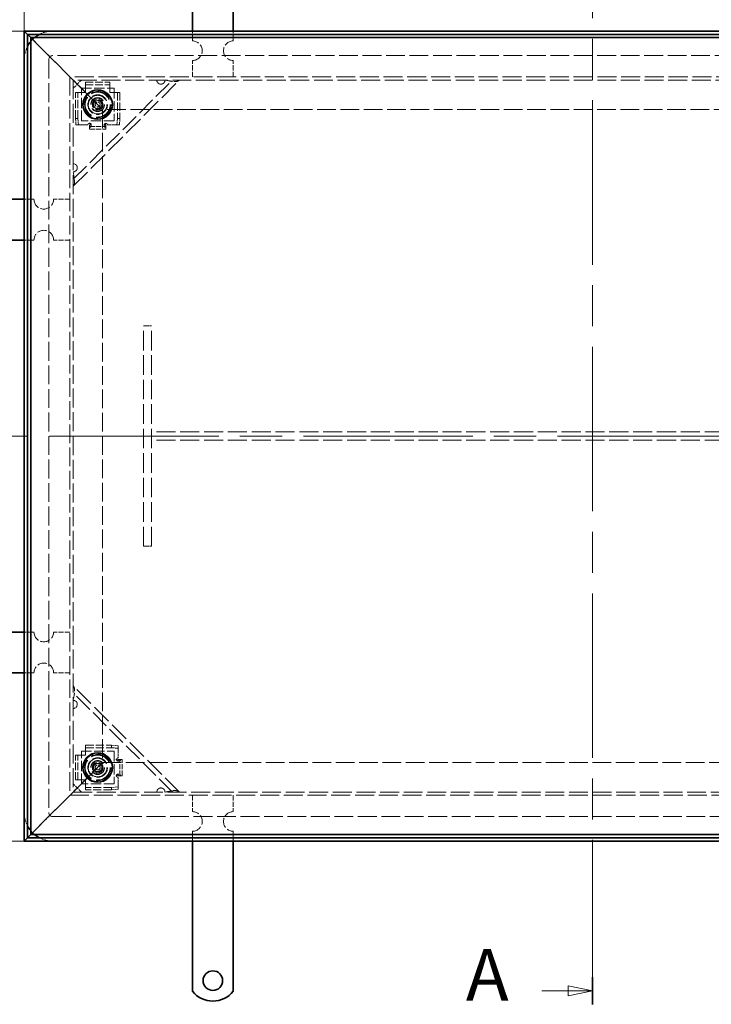
# Model space of a CAD drawing. Units: millimetres. Extents: x 0 to 5163, y 0 to 2441.
# Drawn here: x 3038 to 3461, y 1388 to 1991 of the extents above; entities that cross this region are included whole.
import ezdxf

# ---------------------------------------------------------------- set-up
doc = ezdxf.new("R2010")
doc.units = ezdxf.units.MM
doc.header["$LTSCALE"] = 6
doc.linetypes.add('CHAIN', pattern=[0.7087, 0.4724, -0.0591, 0.1181, -0.0591])
doc.linetypes.add('DASHED_SPACE', pattern=[0.2067, 0.1654, -0.0413])
for name, color, linetype, lineweight, true_color in [('Kóta (ISO)', 5, 'Continuous', 9, 0x0000ff), ('Skrytá (ISO)', 7, 'DASHED_SPACE', 9, 0x0080c0), ('Čára řezu (ISO)', 3, 'CHAIN', 18, 0x00ff00)]:
    doc.layers.add(name, color=color, linetype=linetype, lineweight=lineweight, true_color=true_color)
doc.layers.add('Viditelná (ISO)', color=7, linetype='Continuous', lineweight=35)
doc.styles.add('Text popisu (ISO)', font='TAHOMA.TTF')
doc.styles.add('Text poznámky (ISO)', font='TAHOMA.TTF')
doc.dimstyles.new('Výchozí (ISO)', dxfattribs={"dimscale": 6, "dimtxt": 3.5, "dimasz": 2.5, "dimexe": 1, "dimexo": 0, "dimgap": 0.762, "dimtad": 1, "dimrnd": 1e-08, "dimtxsty": 'Text poznámky (ISO)', "dimcen": 0.09, "dimdle": 10, "dimclrd": 256, "dimclre": 256, "dimclrt": 256, "dimazin": 2, "dimtfac": 1.001486, "dimtmove": 0, "dimatfit": 3, "dimfxl": 1, "dimtolj": 1, "dimlwd": -1, "dimlwe": -1, "dimarcsym": 0})

# ---------------------------------------------------------------- blocks, each defined once
blk = doc.blocks.new('2dPrevedenyRez0')
at = {"layer": 'Čára řezu (ISO)', "linetype": 'CHAIN', "ltscale": 5.918281}
blk.add_line((106.64, 134.18), (106.64, 250.18), dxfattribs=at)
at = {"layer": 'Čára řezu (ISO)', "linetype": 'Continuous', "lineweight": 35}
blk.add_line((106.64, 134.18), (106.64, 136.94), dxfattribs=at)
at = {"layer": 'Čára řezu (ISO)', "linetype": 'Continuous'}
for p, q in [((106.64, 135.56), (104.14, 136.06)), ((104.14, 136.06), (104.14, 135.06)), ((101.45, 135.56), (104.14, 135.56)), ((104.14, 135.56), (106.64, 135.56)), ((104.14, 135.06), (106.64, 135.56))]:
    blk.add_line(p, q, dxfattribs=at)
at = {"layer": 'Čára řezu (ISO)', "linetype": 'Continuous', "flags": 128}
blk.add_lwpolyline([(104.14, 135.06), (106.64, 135.56), (104.14, 136.06), (104.14, 135.06)], dxfattribs=at)
at = {"layer": 'Čára řezu (ISO)'}
blk.add_solid([(104.14, 135.06), (106.64, 135.56), (104.14, 136.06), (104.14, 135.06)], dxfattribs=at)
at = {"layer": 'Čára řezu (ISO)', "insert": (93.71, 132.93), "char_height": 5.25, "attachment_point": 7, "style": 'Text popisu (ISO)'}
blk.add_mtext('A', dxfattribs=at)
blk = doc.blocks.new('2dPrevedenyRez1')
at = {"layer": 'Čára řezu (ISO)', "linetype": 'CHAIN', "ltscale": 6.093688}
blk.add_line((25.31, 192.18), (187.97, 192.18), dxfattribs=at)
blk = doc.blocks.new('*D53')
at = {"layer": 'Defpoints', "color": 0}
for p in [(2883.05, 1984.19), (3040.69, 1984.19), (3040.69, 1488.19)]:
    blk.add_point(p, dxfattribs=at)
at = {"layer": 'Kóta (ISO)'}
for p, q in [((3040.69, 1984.19), (2877.05, 1984.19)), ((2883.05, 1503.19), (2883.05, 1969.19)), ((3040.69, 1488.19), (2877.05, 1488.19))]:
    blk.add_line(p, q, dxfattribs=at)
for points in [[(2885.55, 1969.19), (2880.55, 1969.19), (2883.05, 1984.19)], [(2880.55, 1503.19), (2885.55, 1503.19), (2883.05, 1488.19)]]:
    blk.add_solid(points, dxfattribs=at)
at = {"layer": 'Kóta (ISO)', "insert": (2856.59, 1713.29), "char_height": 21, "attachment_point": 1, "rotation": 90, "style": 'Text poznámky (ISO)'}
blk.add_mtext('\\A1;496', dxfattribs=at)
blk = doc.blocks.new('*D54')
at = {"layer": 'Defpoints', "color": 0}
for p in [(3736.69, 2129.32), (3040.69, 1984.19), (3736.69, 1984.19)]:
    blk.add_point(p, dxfattribs=at)
at = {"layer": 'Kóta (ISO)'}
for p, q in [((3040.69, 1984.19), (3040.69, 2135.32)), ((3736.69, 1984.19), (3736.69, 2135.32)), ((3055.69, 2129.32), (3721.69, 2129.32))]:
    blk.add_line(p, q, dxfattribs=at)
for points in [[(3055.69, 2131.82), (3055.69, 2126.82), (3040.69, 2129.32)], [(3721.69, 2126.82), (3721.69, 2131.82), (3736.69, 2129.32)]]:
    blk.add_solid(points, dxfattribs=at)
at = {"layer": 'Kóta (ISO)', "insert": (3383.6, 2155.77), "char_height": 21, "attachment_point": 1, "style": 'Text poznámky (ISO)'}
blk.add_mtext('\\A1;696', dxfattribs=at)

msp = doc.modelspace()

# ---------------------------------------------------------------- linework, layer by layer
at = {"layer": 'Skrytá (ISO)', "ltscale": 1.904597}
for p, q in [((3143.687, 1978.191), (3143.687, 1984.191)), ((3168.687, 1978.191), (3168.687, 1984.191)), ((3046.687, 1881.191), (3040.687, 1881.191)), ((3046.687, 1856.191), (3040.687, 1856.191)), ((3046.687, 1616.191), (3040.687, 1616.191)), ((3046.687, 1591.191), (3040.687, 1591.191)), ((3143.687, 1494.191), (3143.687, 1488.191)), ((3168.687, 1494.191), (3168.687, 1488.191))]:
    msp.add_line(p, q, dxfattribs=at)
at = {"layer": 'Skrytá (ISO)', "ltscale": 4.024754}
for p, q in [((3052.954, 1971.925), (3044.687, 1980.191)), ((3044.687, 1980.191), (3052.954, 1971.925)), ((3044.687, 1492.191), (3052.954, 1500.458)), ((3052.954, 1500.458), (3044.687, 1492.191))]:
    msp.add_line(p, q, dxfattribs=at)
at = {"layer": 'Skrytá (ISO)', "ltscale": 2.654692}
for p, q in [((3056.687, 1968.191), (3052.954, 1971.925)), ((3052.954, 1971.925), (3056.687, 1968.191)), ((3052.954, 1500.458), (3056.687, 1504.191)), ((3056.687, 1504.191), (3052.954, 1500.458))]:
    msp.add_line(p, q, dxfattribs=at)
at = {"layer": 'Skrytá (ISO)', "ltscale": 11.61607}
msp.add_line((3055.687, 1966.691), (3055.687, 1505.691), dxfattribs=at)
at = {"layer": 'Skrytá (ISO)', "ltscale": 9.906209}
for p, q in [((3056.687, 1968.191), (3070.687, 1954.191)), ((3070.687, 1954.191), (3056.687, 1968.191)), ((3070.687, 1518.191), (3056.687, 1504.191)), ((3056.687, 1504.191), (3070.687, 1518.191))]:
    msp.add_line(p, q, dxfattribs=at)
at = {"layer": 'Skrytá (ISO)', "ltscale": 11.586491}
for p, q in [((3719.187, 1969.191), (3058.187, 1969.191)), ((3058.187, 1503.191), (3719.187, 1503.191))]:
    msp.add_line(p, q, dxfattribs=at)
at = {"layer": 'Skrytá (ISO)', "ltscale": 3.174394}
for p, q in [((3143.687, 1956.191), (3143.687, 1966.191)), ((3168.687, 1956.191), (3168.687, 1966.191)), ((3068.687, 1881.191), (3058.687, 1881.191)), ((3068.687, 1856.191), (3058.687, 1856.191)), ((3068.687, 1616.191), (3058.687, 1616.191)), ((3068.687, 1591.191), (3058.687, 1591.191)), ((3143.687, 1516.191), (3143.687, 1506.191)), ((3168.687, 1516.191), (3168.687, 1506.191))]:
    msp.add_line(p, q, dxfattribs=at)
at = {"layer": 'Skrytá (ISO)', "ltscale": 11.444564}
msp.add_line((3068.687, 1956.191), (3068.687, 1516.191), dxfattribs=at)
at = {"layer": 'Skrytá (ISO)', "ltscale": 11.728313}
for p, q in [((3708.687, 1956.191), (3068.687, 1956.191)), ((3068.687, 1516.191), (3708.687, 1516.191))]:
    msp.add_line(p, q, dxfattribs=at)
at = {"layer": 'Skrytá (ISO)', "ltscale": 1.21262}
for p, q in [((3072.687, 1952.191), (3070.687, 1954.191)), ((3070.687, 1954.191), (3072.687, 1952.191)), ((3070.687, 1518.191), (3072.687, 1520.191)), ((3072.687, 1520.191), (3070.687, 1518.191))]:
    msp.add_line(p, q, dxfattribs=at)
at = {"layer": 'Skrytá (ISO)', "ltscale": 11.71854}
msp.add_line((3070.687, 1954.191), (3070.687, 1518.191), dxfattribs=at)
at = {"layer": 'Skrytá (ISO)', "ltscale": 11.655012}
for p, q in [((3706.687, 1954.191), (3070.687, 1954.191)), ((3070.687, 1518.191), (3706.687, 1518.191))]:
    msp.add_line(p, q, dxfattribs=at)
at = {"layer": 'Skrytá (ISO)', "ltscale": 2.244606}
for p, q in [((3070.687, 1949.191), (3075.687, 1954.191)), ((3075.687, 1518.191), (3070.687, 1523.191))]:
    msp.add_line(p, q, dxfattribs=at)
at = {"layer": 'Skrytá (ISO)', "ltscale": 11.547047}
for p, q in [((3070.687, 1893.434), (3131.445, 1954.191)), ((3131.445, 1518.191), (3070.687, 1578.949))]:
    msp.add_line(p, q, dxfattribs=at)
at = {"layer": 'Skrytá (ISO)', "ltscale": 12.353368}
for p, q in [((3070.687, 1889.191), (3135.687, 1954.191)), ((3135.687, 1518.191), (3070.687, 1583.191))]:
    msp.add_line(p, q, dxfattribs=at)
at = {"layer": 'Skrytá (ISO)', "ltscale": 9.122487}
for p, q in [((3088.687, 1936.191), (3072.687, 1952.191)), ((3072.687, 1952.191), (3088.687, 1936.191)), ((3072.687, 1520.191), (3088.687, 1536.191)), ((3088.687, 1536.191), (3072.687, 1520.191))]:
    msp.add_line(p, q, dxfattribs=at)
at = {"layer": 'Skrytá (ISO)', "ltscale": 6.348889}
for p, q in [((3075.687, 1929.191), (3075.687, 1949.191)), ((3075.687, 1949.191), (3095.687, 1949.191)), ((3095.687, 1949.191), (3095.687, 1929.191)), ((3095.687, 1929.191), (3075.687, 1929.191)), ((3075.687, 1523.191), (3075.687, 1543.191)), ((3075.687, 1543.191), (3095.687, 1543.191)), ((3095.687, 1543.191), (3095.687, 1523.191)), ((3095.687, 1523.191), (3075.687, 1523.191))]:
    msp.add_line(p, q, dxfattribs=at)
at = {"layer": 'Skrytá (ISO)', "ltscale": 4.761642}
for p, q in [((3078.187, 1952.825), (3093.187, 1952.825)), ((3078.187, 1951.33), (3093.187, 1951.33)), ((3072.054, 1525.691), (3072.054, 1540.691)), ((3073.549, 1525.691), (3073.549, 1540.691))]:
    msp.add_line(p, q, dxfattribs=at)
at = {"layer": 'Skrytá (ISO)', "ltscale": 0.476074}
for p, q in [((3078.187, 1952.825), (3078.187, 1951.33)), ((3093.187, 1952.825), (3093.187, 1951.33)), ((3072.054, 1946.691), (3073.549, 1946.691)), ((3099.321, 1946.691), (3097.826, 1946.691)), ((3073.549, 1930.691), (3072.054, 1930.691)), ((3099.321, 1930.691), (3097.826, 1930.691)), ((3072.403, 1926.691), (3073.897, 1926.691)), ((3080.686, 1927.512), (3080.686, 1927.789)), ((3080.686, 1925.678), (3080.686, 1924.184)), ((3081.676, 1927.121), (3081.676, 1926.177)), ((3089.688, 1926.039), (3089.688, 1927.053)), ((3090.688, 1927.701), (3090.688, 1927.335)), ((3090.688, 1925.678), (3090.688, 1924.184)), ((3097.478, 1926.691), (3098.972, 1926.691)), ((3078.187, 1546.825), (3078.187, 1545.33)), ((3094.187, 1546.825), (3094.187, 1545.33)), ((3098.187, 1544.982), (3098.187, 1546.476)), ((3072.054, 1540.691), (3073.549, 1540.691)), ((3097.178, 1538.192), (3097.544, 1538.192)), ((3099.201, 1538.192), (3100.695, 1538.192)), ((3098.84, 1537.192), (3097.826, 1537.192)), ((3072.054, 1525.691), (3073.549, 1525.691)), ((3097.367, 1528.19), (3097.09, 1528.19)), ((3097.758, 1529.18), (3098.702, 1529.18)), ((3099.201, 1528.19), (3100.695, 1528.19)), ((3078.187, 1519.558), (3078.187, 1521.053)), ((3094.187, 1521.053), (3094.187, 1519.558)), ((3098.187, 1519.907), (3098.187, 1521.401))]:
    msp.add_line(p, q, dxfattribs=at)
at = {"layer": 'Skrytá (ISO)', "ltscale": 3.254076}
for p, q in [((3078.187, 1950.437), (3078.187, 1951.33)), ((3093.187, 1951.33), (3093.187, 1950.437)), ((3073.549, 1946.691), (3074.442, 1946.691)), ((3096.933, 1946.691), (3097.826, 1946.691)), ((3080.686, 1925.678), (3080.686, 1926.572)), ((3090.688, 1925.678), (3090.688, 1926.572)), ((3078.187, 1544.437), (3078.187, 1545.33)), ((3073.549, 1540.691), (3074.442, 1540.691)), ((3099.201, 1538.192), (3098.307, 1538.192)), ((3074.442, 1525.691), (3073.549, 1525.691)), ((3099.201, 1528.19), (3098.307, 1528.19)), ((3078.187, 1521.053), (3078.187, 1521.946))]:
    msp.add_line(p, q, dxfattribs=at)
at = {"layer": 'Skrytá (ISO)', "ltscale": 0.706319}
for p, q in [((3078.187, 1948.942), (3078.187, 1950.437)), ((3093.187, 1948.942), (3093.187, 1950.437)), ((3075.936, 1946.691), (3074.442, 1946.691)), ((3095.438, 1946.691), (3096.933, 1946.691)), ((3075.936, 1926.691), (3074.442, 1926.691)), ((3095.438, 1926.691), (3096.933, 1926.691)), ((3078.187, 1542.942), (3078.187, 1544.437)), ((3098.187, 1542.942), (3098.187, 1544.437)), ((3075.936, 1540.691), (3074.442, 1540.691)), ((3075.936, 1525.691), (3074.442, 1525.691)), ((3078.187, 1523.44), (3078.187, 1521.946)), ((3098.187, 1523.44), (3098.187, 1521.946))]:
    msp.add_line(p, q, dxfattribs=at)
at = {"layer": 'Skrytá (ISO)', "ltscale": 0.714481}
for p, q in [((3078.187, 1946.691), (3078.187, 1948.942)), ((3093.187, 1948.942), (3093.187, 1946.691)), ((3075.936, 1946.691), (3078.187, 1946.691)), ((3093.187, 1946.691), (3095.438, 1946.691)), ((3075.936, 1540.691), (3078.187, 1540.691)), ((3078.187, 1540.691), (3078.187, 1542.942)), ((3078.187, 1525.691), (3075.936, 1525.691)), ((3078.187, 1523.44), (3078.187, 1525.691))]:
    msp.add_line(p, q, dxfattribs=at)
at = {"layer": 'Skrytá (ISO)', "ltscale": 5.079091}
for p, q in [((3072.054, 1930.691), (3072.054, 1946.691)), ((3073.549, 1930.691), (3073.549, 1946.691)), ((3097.826, 1946.691), (3097.826, 1930.691)), ((3099.321, 1946.691), (3099.321, 1930.691)), ((3078.187, 1546.825), (3094.187, 1546.825)), ((3078.187, 1545.33), (3094.187, 1545.33)), ((3094.187, 1521.053), (3078.187, 1521.053)), ((3094.187, 1519.558), (3078.187, 1519.558))]:
    msp.add_line(p, q, dxfattribs=at)
at = {"layer": 'Skrytá (ISO)', "ltscale": 0.916298}
for p, q in [((3083.627, 1941.214), (3086.409, 1941.987)), ((3086.409, 1941.987), (3088.469, 1939.965)), ((3082.906, 1938.418), (3083.627, 1941.214)), ((3084.966, 1936.396), (3082.906, 1938.418)), ((3087.748, 1937.169), (3084.966, 1936.396)), ((3088.469, 1939.965), (3087.748, 1937.169)), ((3082.801, 1533.175), (3084.23, 1535.683)), ((3084.258, 1530.683), (3082.801, 1533.175)), ((3084.23, 1535.683), (3087.117, 1535.7)), ((3087.117, 1535.7), (3088.574, 1533.208)), ((3088.574, 1533.208), (3087.145, 1530.7)), ((3087.145, 1530.7), (3084.258, 1530.683))]:
    msp.add_line(p, q, dxfattribs=at)
at = {"layer": 'Skrytá (ISO)', "ltscale": 11.51888}
for p, q in [((3088.687, 1936.191), (3088.687, 1536.191)), ((3688.687, 1936.191), (3088.687, 1936.191)), ((3088.687, 1536.191), (3688.687, 1536.191))]:
    msp.add_line(p, q, dxfattribs=at)
at = {"layer": 'Skrytá (ISO)', "ltscale": 1.795665}
for p, q in [((3072.054, 1930.691), (3072.403, 1926.691)), ((3073.897, 1926.691), (3073.549, 1930.691)), ((3097.826, 1930.691), (3097.478, 1926.691)), ((3098.972, 1926.691), (3099.321, 1930.691)), ((3098.187, 1546.476), (3094.187, 1546.825)), ((3094.187, 1545.33), (3098.187, 1544.982)), ((3098.187, 1521.401), (3094.187, 1521.053)), ((3094.187, 1519.558), (3098.187, 1519.907))]:
    msp.add_line(p, q, dxfattribs=at)
at = {"layer": 'Skrytá (ISO)', "ltscale": 1.984278}
for p, q in [((3074.442, 1926.691), (3073.897, 1926.691)), ((3097.478, 1926.691), (3096.933, 1926.691)), ((3098.187, 1544.982), (3098.187, 1544.437)), ((3098.187, 1521.946), (3098.187, 1521.401))]:
    msp.add_line(p, q, dxfattribs=at)
at = {"layer": 'Skrytá (ISO)', "ltscale": 1.187161}
for p, q in [((3079.676, 1926.691), (3075.936, 1926.691)), ((3098.187, 1527.18), (3098.187, 1523.44))]:
    msp.add_line(p, q, dxfattribs=at)
at = {"layer": 'Skrytá (ISO)', "ltscale": 0.121958}
for p, q in [((3080.676, 1927.691), (3080.676, 1928.076)), ((3097.187, 1528.18), (3096.803, 1528.18))]:
    msp.add_line(p, q, dxfattribs=at)
at = {"layer": 'Skrytá (ISO)', "ltscale": 0.003074}
for p, q in [((3080.676, 1928.076), (3080.686, 1928.076)), ((3080.686, 1928.076), (3080.686, 1928.066)), ((3090.688, 1928.066), (3090.688, 1928.076)), ((3090.688, 1928.076), (3090.698, 1928.076)), ((3096.803, 1538.192), (3096.803, 1538.202)), ((3096.813, 1538.192), (3096.803, 1538.192)), ((3096.803, 1528.19), (3096.813, 1528.19)), ((3096.803, 1528.18), (3096.803, 1528.19))]:
    msp.add_line(p, q, dxfattribs=at)
at = {"layer": 'Skrytá (ISO)', "ltscale": 0.088301}
for p, q in [((3080.686, 1927.789), (3080.686, 1928.066)), ((3097.09, 1528.19), (3096.813, 1528.19))]:
    msp.add_line(p, q, dxfattribs=at)
at = {"layer": 'Skrytá (ISO)', "ltscale": 0.145897}
for p, q in [((3080.686, 1926.572), (3080.686, 1926.681)), ((3098.307, 1528.19), (3098.198, 1528.19))]:
    msp.add_line(p, q, dxfattribs=at)
at = {"layer": 'Skrytá (ISO)', "ltscale": 3.175033}
for p, q in [((3080.686, 1925.678), (3090.688, 1925.678)), ((3080.686, 1924.184), (3090.688, 1924.184)), ((3099.201, 1528.19), (3099.201, 1538.192)), ((3100.695, 1528.19), (3100.695, 1538.192))]:
    msp.add_line(p, q, dxfattribs=at)
at = {"layer": 'Skrytá (ISO)', "ltscale": 0.117087}
for p, q in [((3090.688, 1927.701), (3090.688, 1928.066)), ((3090.688, 1926.572), (3090.688, 1926.649)), ((3097.178, 1538.192), (3096.813, 1538.192)), ((3098.307, 1538.192), (3098.23, 1538.192))]:
    msp.add_line(p, q, dxfattribs=at)
at = {"layer": 'Skrytá (ISO)', "ltscale": 0.160707}
for p, q in [((3090.698, 1928.076), (3090.698, 1927.569)), ((3096.803, 1538.202), (3097.31, 1538.202))]:
    msp.add_line(p, q, dxfattribs=at)
at = {"layer": 'Skrytá (ISO)', "ltscale": 1.192707}
for p, q in [((3095.438, 1926.691), (3091.681, 1926.691)), ((3098.187, 1542.942), (3098.187, 1539.185))]:
    msp.add_line(p, q, dxfattribs=at)
at = {"layer": 'Skrytá (ISO)', "ltscale": 1.587147}
for p, q in [((3113.687, 1803.691), (3118.687, 1803.691)), ((3118.687, 1733.691), (3118.687, 1738.691)), ((3113.687, 1668.691), (3118.687, 1668.691))]:
    msp.add_line(p, q, dxfattribs=at)
at = {"layer": 'Skrytá (ISO)', "ltscale": 12.094824}
for p, q in [((3113.687, 1668.691), (3113.687, 1803.691)), ((3118.687, 1668.691), (3118.687, 1803.691))]:
    msp.add_line(p, q, dxfattribs=at)
at = {"layer": 'Skrytá (ISO)', "ltscale": 11.767937}
for p, q in [((3658.687, 1738.691), (3118.687, 1738.691)), ((3658.687, 1733.691), (3118.687, 1733.691))]:
    msp.add_line(p, q, dxfattribs=at)
at = {"layer": 'Skrytá (ISO)', "ltscale": 10.898808}
for centre in [(3085.687, 1939.191), (3085.687, 1533.191)]:
    msp.add_circle(centre, 8.605, dxfattribs=at)
at = {"layer": 'Skrytá (ISO)', "ltscale": 13.510047}
for centre in [(3085.687, 1939.191), (3085.687, 1533.191)]:
    msp.add_circle(centre, 8, dxfattribs=at)
at = {"layer": 'Skrytá (ISO)', "ltscale": 12.86832}
for centre in [(3085.687, 1939.191), (3085.687, 1533.191)]:
    msp.add_circle(centre, 7.62, dxfattribs=at)
at = {"layer": 'Skrytá (ISO)', "ltscale": 10.132536}
for centre, radius in [((3085.687, 1939.191), 6), ((3085.687, 1939.191), 4), ((3085.687, 1533.191), 6), ((3085.687, 1533.191), 4)]:
    msp.add_circle(centre, radius, dxfattribs=at)
at = {"layer": 'Skrytá (ISO)', "ltscale": 9.794785}
for centre in [(3085.687, 1939.191), (3085.687, 1533.191)]:
    msp.add_circle(centre, 5.8, dxfattribs=at)
at = {"layer": 'Skrytá (ISO)', "ltscale": 14.408465}
for centre in [(3085.687, 1939.191), (3085.687, 1533.191)]:
    msp.add_circle(centre, 5.688, dxfattribs=at)
at = {"layer": 'Skrytá (ISO)', "ltscale": 10.765819}
for centre in [(3085.687, 1939.191), (3085.687, 1533.191)]:
    msp.add_circle(centre, 4.25, dxfattribs=at)
at = {"layer": 'Skrytá (ISO)', "ltscale": 10.608765}
for centre in [(3085.687, 1939.191), (3085.687, 1533.191)]:
    msp.add_circle(centre, 4.188, dxfattribs=at)
at = {"layer": 'Skrytá (ISO)', "ltscale": 6.448795}
for centre in [(3085.687, 1939.191), (3085.687, 1533.191)]:
    msp.add_circle(centre, 3.233, dxfattribs=at)
at = {"layer": 'Skrytá (ISO)', "ltscale": 4.986384}
for centre in [(3085.687, 1939.191), (3085.687, 1533.191)]:
    msp.add_circle(centre, 2.5, dxfattribs=at)
at = {"layer": 'Skrytá (ISO)', "ltscale": 2.991791}
for centre in [(3085.687, 1939.191), (3085.687, 1533.191)]:
    msp.add_circle(centre, 1.5, dxfattribs=at)
at = {"layer": 'Skrytá (ISO)', "ltscale": 2.681841}
for centre, start, end in [((3058.187, 1966.691), 90, 117.66045), ((3058.187, 1966.691), 152.33955, 180), ((3058.187, 1505.691), 180, 207.66045), ((3058.187, 1505.691), 242.33955, 270)]:
    msp.add_arc(centre, 17.5, start, end, dxfattribs=at)
at = {"layer": 'Skrytá (ISO)', "ltscale": 1.06303}
for centre, start, end in [((3058.187, 1966.691), 129.517653, 140.482347), ((3058.187, 1505.691), 219.517653, 230.482347)]:
    msp.add_arc(centre, 17.5, start, end, dxfattribs=at)
at = {"layer": 'Skrytá (ISO)', "ltscale": 5.983681}
for centre, start, end in [((3143.687, 1972.191), 270, 90), ((3168.687, 1972.191), 90, 270), ((3052.687, 1881.191), 180, 0), ((3052.687, 1856.191), 0, 180), ((3052.687, 1616.191), 180, 0), ((3052.687, 1591.191), 0, 180), ((3143.687, 1500.191), 270, 90), ((3168.687, 1500.191), 90, 270)]:
    msp.add_arc(centre, 6, start, end, dxfattribs=at)
at = {"layer": 'Skrytá (ISO)', "ltscale": 1.246521}
for centre, start, end in [((3058.187, 1966.691), 90, 180), ((3058.187, 1505.691), 180, 270)]:
    msp.add_arc(centre, 2.5, start, end, dxfattribs=at)
at = {"layer": 'Skrytá (ISO)', "ltscale": 1.359134}
for centre, start, end in [((3124.374, 1954.191), 180, 278.130102), ((3070.687, 1900.505), 351.869898, 90), ((3070.687, 1571.878), 270, 8.130102), ((3124.374, 1518.191), 81.869898, 180)]:
    msp.add_arc(centre, 2.5, start, end, dxfattribs=at)
at = {"layer": 'Skrytá (ISO)', "ltscale": 0.112513}
for centre, start, end in [((3124.374, 1954.191), 351.869898, 0), ((3070.687, 1900.505), 270, 278.130102), ((3070.687, 1571.878), 81.869898, 90), ((3124.374, 1518.191), 0, 8.130102)]:
    msp.add_arc(centre, 2.5, start, end, dxfattribs=at)
at = {"layer": 'Skrytá (ISO)', "ltscale": 0.498548}
for centre, start, end in [((3080.676, 1926.691), 90, 180), ((3098.187, 1528.18), 180, 270)]:
    msp.add_arc(centre, 1, start, end, dxfattribs=at)
at = {"layer": 'Skrytá (ISO)', "ltscale": 0.456544}
for centre, start, end in [((3090.688, 1926.569), 7.00835, 89.427034), ((3098.309, 1538.192), 97.00835, 179.427034)]:
    msp.add_arc(centre, 1, start, end, dxfattribs=at)
at = {"layer": 'Skrytá (ISO)', "ltscale": 1.021539}
for points in [[(3126.849, 1953.838), (3126.831, 1953.718), (3126.805, 1953.598), (3126.652, 1953.081), (3126.428, 1952.71), (3125.855, 1952.137), (3125.485, 1951.913), (3124.967, 1951.76), (3124.848, 1951.734), (3124.727, 1951.717)], [(3073.162, 1900.152), (3073.145, 1900.031), (3073.119, 1899.912), (3072.966, 1899.394), (3072.742, 1899.024), (3072.169, 1898.451), (3071.798, 1898.227), (3071.281, 1898.074), (3071.161, 1898.047), (3071.041, 1898.03)], [(3071.041, 1574.353), (3071.161, 1574.335), (3071.281, 1574.309), (3071.798, 1574.156), (3072.169, 1573.932), (3072.742, 1573.359), (3072.966, 1572.988), (3073.119, 1572.471), (3073.145, 1572.352), (3073.162, 1572.231)], [(3124.727, 1520.666), (3124.848, 1520.649), (3124.967, 1520.623), (3125.485, 1520.47), (3125.855, 1520.246), (3126.428, 1519.673), (3126.652, 1519.302), (3126.805, 1518.785), (3126.831, 1518.665), (3126.849, 1518.545)]]:
    msp.add_open_spline(points, degree=3, knots=[0.49001532, 0.49001532, 0.49001532, 0.49001532, 0.52547397, 0.52547397, 0.64692835, 0.64692835, 0.76838272, 0.76838272, 0.80384138, 0.80384138, 0.80384138, 0.80384138], dxfattribs=at)
at = {"layer": 'Skrytá (ISO)', "ltscale": 3.545084}
for points in [[(3135.687, 1954.191), (3134.882, 1953.386), (3133.476, 1953.181), (3131.683, 1953.363), (3130.329, 1953.5), (3128.767, 1953.844), (3127.202, 1954.191)], [(3070.687, 1897.677), (3071.147, 1895.606), (3071.594, 1893.548), (3071.58, 1891.951), (3071.57, 1890.744), (3071.296, 1889.8), (3070.687, 1889.191)], [(3070.687, 1583.191), (3071.493, 1582.386), (3071.698, 1580.98), (3071.516, 1579.187), (3071.379, 1577.833), (3071.035, 1576.271), (3070.687, 1574.706)], [(3127.202, 1518.191), (3129.273, 1518.651), (3131.331, 1519.098), (3132.928, 1519.084), (3134.135, 1519.074), (3135.079, 1518.8), (3135.687, 1518.191)]]:
    msp.add_open_spline(points, degree=3, knots=[0, 0, 0, 0, 0.8946709, 0.8946709, 0.8946709, 1.5707963, 1.5707963, 1.5707963, 1.5707963], dxfattribs=at)
at = {"layer": 'Skrytá (ISO)', "ltscale": 0.847961}
for points in [[(3080.686, 1927.789), (3080.732, 1927.789), (3080.778, 1927.786), (3080.823, 1927.781), (3081.492, 1927.709), (3081.883, 1927.071), (3081.499, 1926.835), (3081.318, 1926.723), (3081.003, 1926.666), (3080.686, 1926.681)], [(3097.09, 1528.19), (3097.09, 1528.236), (3097.093, 1528.282), (3097.098, 1528.327), (3097.17, 1528.996), (3097.808, 1529.387), (3098.044, 1529.003), (3098.156, 1528.822), (3098.213, 1528.507), (3098.198, 1528.19)]]:
    msp.add_open_spline(points, degree=3, knots=[-0.99840836, -0.99840836, -0.99840836, -0.99840836, -0.97657066, -0.97657066, -0.97657066, -0.65378943, -0.65378943, -0.65378943, -0.50159158, -0.50159158, -0.50159158, -0.50159158], dxfattribs=at)
at = {"layer": 'Skrytá (ISO)', "ltscale": 1.221848}
for points in [[(3080.686, 1925.296), (3081.003, 1925.267), (3081.318, 1925.381), (3081.499, 1925.603), (3081.883, 1926.076), (3081.492, 1927.352), (3080.823, 1927.496), (3080.778, 1927.506), (3080.732, 1927.512), (3080.686, 1927.512)], [(3099.583, 1528.19), (3099.612, 1528.507), (3099.498, 1528.822), (3099.276, 1529.003), (3098.803, 1529.387), (3097.527, 1528.996), (3097.382, 1528.327), (3097.373, 1528.282), (3097.367, 1528.236), (3097.367, 1528.19)]]:
    msp.add_open_spline(points, degree=3, knots=[0.50159158, 0.50159158, 0.50159158, 0.50159158, 0.65378943, 0.65378943, 0.65378943, 0.97657066, 0.97657066, 0.97657066, 0.99840836, 0.99840836, 0.99840836, 0.99840836], dxfattribs=at)
at = {"layer": 'Skrytá (ISO)', "ltscale": 0.851496}
for points in [[(3090.688, 1926.649), (3090.351, 1926.629), (3090.013, 1926.687), (3089.835, 1926.803), (3089.467, 1927.045), (3089.982, 1927.701), (3090.688, 1927.701)], [(3098.23, 1538.192), (3098.249, 1537.855), (3098.192, 1537.517), (3098.075, 1537.339), (3097.833, 1536.971), (3097.178, 1537.486), (3097.178, 1538.192)]]:
    msp.add_open_spline(points, degree=3, knots=[-0.5, -0.5, -0.5, -0.5, -0.33735176, -0.33735176, -0.33735176, 0, 0, 0, 0], dxfattribs=at)
at = {"layer": 'Skrytá (ISO)', "ltscale": 1.223542}
for points in [[(3090.688, 1927.335), (3089.982, 1927.335), (3089.467, 1926.025), (3089.835, 1925.541), (3090.013, 1925.308), (3090.351, 1925.193), (3090.688, 1925.231)], [(3097.544, 1538.192), (3097.544, 1537.486), (3098.854, 1536.971), (3099.338, 1537.339), (3099.571, 1537.517), (3099.686, 1537.855), (3099.648, 1538.192)]]:
    msp.add_open_spline(points, degree=3, knots=[0, 0, 0, 0, 0.33735176, 0.33735176, 0.33735176, 0.5, 0.5, 0.5, 0.5], dxfattribs=at)
at = {"layer": 'Viditelná (ISO)'}
for p, q in [((3143.687, 1984.191), (3143.687, 1998.173)), ((3168.687, 1984.191), (3168.687, 1998.173)), ((3042.687, 1982.191), (3040.687, 1984.191)), ((3040.687, 1984.191), (3040.687, 1488.191)), ((3736.687, 1984.191), (3040.687, 1984.191)), ((3040.687, 1984.191), (3042.687, 1982.191)), ((3044.687, 1980.191), (3042.687, 1982.191)), ((3042.687, 1490.191), (3042.687, 1982.191)), ((3042.687, 1982.191), (3734.687, 1982.191)), ((3042.687, 1982.191), (3044.687, 1980.191)), ((3044.687, 1492.191), (3044.687, 1980.191)), ((3044.687, 1980.191), (3732.687, 1980.191)), ((3040.687, 1881.191), (3026.706, 1881.191)), ((3040.687, 1856.191), (3026.706, 1856.191)), ((3040.687, 1616.191), (3026.706, 1616.191)), ((3040.687, 1591.191), (3026.706, 1591.191)), ((3040.687, 1488.191), (3042.687, 1490.191)), ((3042.687, 1490.191), (3040.687, 1488.191)), ((3042.687, 1490.191), (3044.687, 1492.191)), ((3044.687, 1492.191), (3042.687, 1490.191)), ((3734.687, 1490.191), (3042.687, 1490.191)), ((3732.687, 1492.191), (3044.687, 1492.191)), ((3040.687, 1488.191), (3736.687, 1488.191)), ((3143.687, 1488.191), (3143.687, 1474.21)), ((3168.687, 1488.191), (3168.687, 1474.21)), ((3143.687, 1470.321), (3143.687, 1474.21)), ((3168.687, 1470.321), (3168.687, 1474.21)), ((3143.687, 1470.321), (3143.687, 1467.846)), ((3143.687, 1467.846), (3143.687, 1460.068)), ((3168.687, 1470.321), (3168.687, 1467.846)), ((3168.687, 1467.846), (3168.687, 1460.068)), ((3143.687, 1460.068), (3143.687, 1457.593)), ((3168.687, 1460.068), (3168.687, 1457.593)), ((3143.687, 1449.815), (3143.687, 1457.593)), ((3168.687, 1449.815), (3168.687, 1457.593)), ((3143.687, 1449.815), (3143.687, 1447.34)), ((3143.687, 1447.34), (3143.687, 1439.562)), ((3168.687, 1449.815), (3168.687, 1447.34)), ((3168.687, 1447.34), (3168.687, 1439.562)), ((3143.687, 1439.562), (3143.687, 1437.087)), ((3143.687, 1429.308), (3143.687, 1437.087)), ((3168.687, 1439.562), (3168.687, 1437.087)), ((3168.687, 1429.308), (3168.687, 1437.087)), ((3143.687, 1429.308), (3143.687, 1426.834)), ((3168.687, 1429.308), (3168.687, 1426.834)), ((3143.687, 1426.834), (3143.687, 1419.055)), ((3168.687, 1426.834), (3168.687, 1419.055)), ((3143.687, 1419.055), (3143.687, 1416.581)), ((3168.687, 1419.055), (3168.687, 1416.581)), ((3143.687, 1412.691), (3143.687, 1416.581)), ((3143.687, 1412.691), (3143.687, 1396.204)), ((3168.687, 1412.691), (3168.687, 1416.581)), ((3168.687, 1412.691), (3168.687, 1396.204))]:
    msp.add_line(p, q, dxfattribs=at)
for centre, radius in [((3085.687, 1939.191), 9), ((3085.687, 1533.191), 9), ((3156.187, 1402.691), 6)]:
    msp.add_circle(centre, radius, dxfattribs=at)
for centre, radius, start, end in [((3058.187, 1966.691), 17.5, 140.482347, 152.33955), ((3058.187, 1966.691), 17.5, 117.66045, 129.517653), ((3058.187, 1505.691), 17.5, 207.66045, 219.517653), ((3058.187, 1505.691), 17.5, 230.482347, 242.33955), ((3156.187, 1406.191), 16, 218.624833, 321.375167)]:
    msp.add_arc(centre, radius, start, end, dxfattribs=at)

# ---------------------------------------------------------------- block references
at = {"layer": 'Čára řezu (ISO)', "xscale": 6, "yscale": 6, "zscale": 6}
for name in ['2dPrevedenyRez0', '2dPrevedenyRez1']:
    msp.add_blockref(name, (2748.855, 583.094), dxfattribs=at)

# ---------------------------------------------------------------- dimensions: what is measured, and where the dimension line sits
at = {"layer": 'Kóta (ISO)'}
for base, p1, p2, angle, picture, middle in [((3736.687, 2129.32), (3040.687, 1984.191), (3736.687, 1984.191), 180, '*D54', (3406.187, 2129.32)), ((2883.049, 1984.191), (3040.687, 1488.191), (3040.687, 1984.191), 90, '*D53', (2883.049, 1736.191))]:
    dim = msp.add_linear_dim(base=base, p1=p1, p2=p2, angle=angle, dimstyle='Výchozí (ISO)', override={"dimdec": 2, "dimtp": 0, "dimtm": 0, "dimtdec": 2, "dimtofl": 0, "dimatfit": 1}, dxfattribs=at)
    dim.commit()
    dim.dimension.update_dxf_attribs({"geometry": picture, "text_midpoint": middle, "dimtype": 160})

doc.saveas('drawing.dxf')
